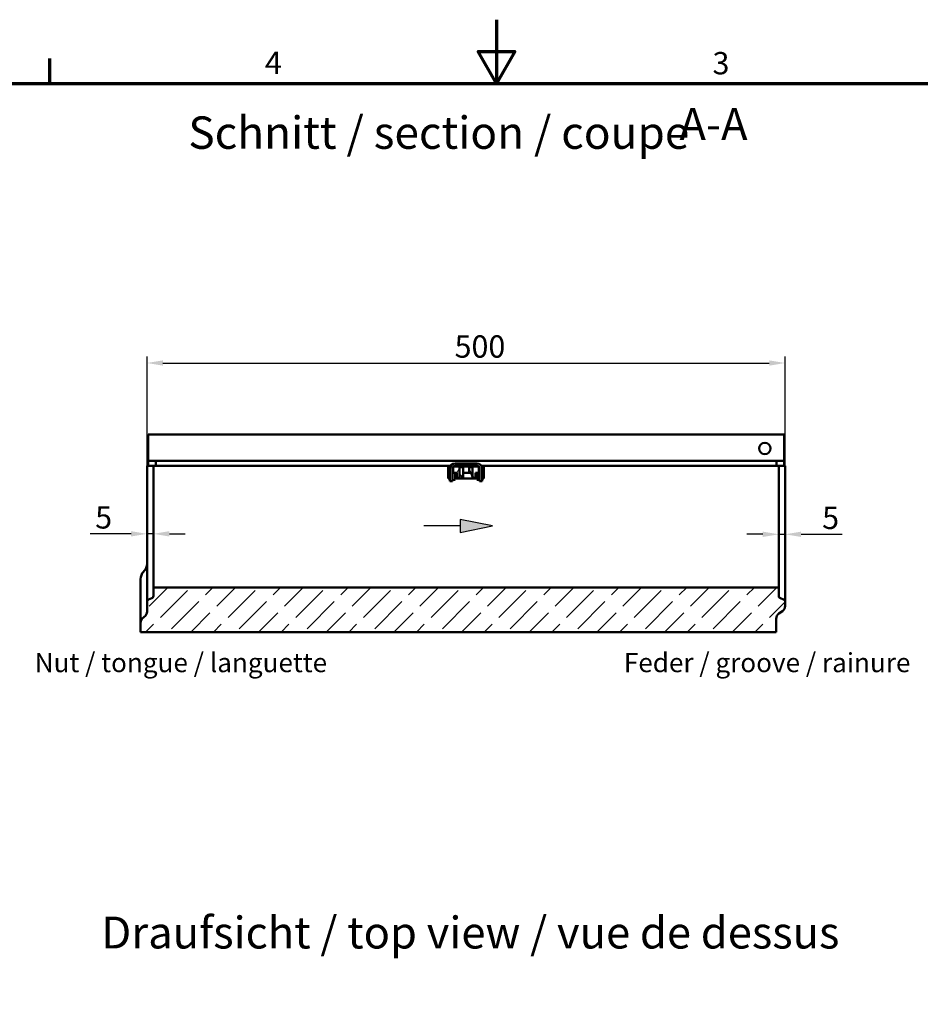
# Model space of a CAD drawing. Units: millimetres. Extents: x 0 to 11870, y -369 to 1485.
# Drawn here: x 676 to 1382, y 713 to 1485 of the extents above; entities that cross this region are included whole.
import ezdxf

# ---------------------------------------------------------------- set-up
doc = ezdxf.new("R2010")
doc.units = ezdxf.units.MM
doc.header["$LTSCALE"] = 5
doc.layers.get('0').update_dxf_attribs({"lineweight": 25})
for name, color, linetype, lineweight in [('Bemaßung (ISO)', 7, 'Continuous', 25), ('Rahmen (ISO)', 7, 'Continuous', 70), ('Schraffur (ISO)', 7, 'Continuous', 18), ('Sichtbar (ISO)', 7, 'Continuous', 50), ('Skizziergeometrie (ISO)', 7, 'Continuous', 25), ('Symbol (ISO)', 7, 'Continuous', 25)]:
    doc.layers.add(name, color=color, linetype=linetype, lineweight=lineweight)
doc.styles.add('3_5', font='arial.ttf')
doc.styles.add('5', font='arial.ttf')
doc.styles.add('Notiztext (DIN)', font='arial.ttf')
doc.styles.add('Textstil55', font='arial.ttf')
doc.dimstyles.new('Standard (DIN)', dxfattribs={"dimscale": 5, "dimtxt": 3.5, "dimasz": 2.5, "dimexe": 1, "dimexo": 0, "dimgap": 0.8, "dimtad": 1, "dimrnd": 1e-08, "dimtxsty": 'Notiztext (DIN)', "dimcen": 0.09, "dimdle": 10, "dimclrd": 256, "dimclre": 256, "dimclrt": 256, "dimadec": 0, "dimazin": 2, "dimtfac": 0.714286, "dimtmove": 0, "dimatfit": 3, "dimfxl": 1, "dimtolj": 1, "dimlwd": -1, "dimlwe": -1, "dimarcsym": 0})
pattern_1 = [(135, (0, 0), (-11.22532, -11.22532), [])]
pattern_2 = [(60, (0, 0), (-13.74815, 7.9375), [])]

# ---------------------------------------------------------------- blocks, each defined once
blk = doc.blocks.new('Ränder Standardrahmen')
at = {"layer": 'Rahmen (ISO)'}
blk.add_line((140, 287), (140, 290.9), dxfattribs=at)
at = {"layer": 'Rahmen (ISO)', "flags": 128}
for points in [[(210, 297), (210, 287), (207.11, 292), (212.89, 292), (210, 287)], [(10, 10), (10, 287), (410, 287), (410, 10), (10, 10)]]:
    blk.add_lwpolyline(points, dxfattribs=at)
at = {"layer": 'Skizziergeometrie (ISO)', "char_height": 3.5, "attachment_point": 7, "style": '3_5'}
for s, insert in [('4', (173.71, 287.4)), ('3', (243.86, 287.34))]:
    blk.add_mtext(s, dxfattribs=dict(at, insert=insert))
blk = doc.blocks.new('*D24')
at = {"layer": 'Bemaßung (ISO)', "transparency": 16777216}
for p, q in [((776.2, 1135.25), (776.2, 1220.9)), ((1276.2, 1135.25), (1276.2, 1220.9)), ((788.7, 1215.9), (1263.7, 1215.9))]:
    blk.add_line(p, q, dxfattribs=at)
for points in [[(788.7, 1217.98), (788.7, 1213.81), (776.2, 1215.9)], [(1263.7, 1217.98), (1263.7, 1213.81), (1276.2, 1215.9)]]:
    blk.add_solid(points, dxfattribs=at)
at = {"layer": 'Defpoints', "color": 0, "transparency": 16777216}
for p in [(1276.2, 1215.9), (776.2, 1135.25), (1276.2, 1135.25)]:
    blk.add_point(p, dxfattribs=at)
at = {"layer": 'Bemaßung (ISO)', "transparency": 16777216, "insert": (1017.2, 1228.83), "char_height": 17.5, "attachment_point": 4, "style": 'Notiztext (DIN)'}
blk.add_mtext('\\A1;500', dxfattribs=at)
blk = doc.blocks.new('Pfeil')
at = {"layer": 'Schraffur (ISO)'}
blk.add_hatch(color=256, dxfattribs=at).paths.add_polyline_path([(-0.02, 5.37), (-1.02, 0.33), (1.02, 0.33)])
at = {"layer": 'Skizziergeometrie (ISO)'}
for p, q in [((-0.02, 5.37), (-1.02, 0.33)), ((1.02, 0.33), (-0.02, 5.37)), ((-1.02, 0.33), (1.02, 0.33)), ((0, 0.33), (0, -5.37))]:
    blk.add_line(p, q, dxfattribs=at)
blk = doc.blocks.new('*D41')
at = {"layer": 'Bemaßung (ISO)', "transparency": 16777216}
for p, q in [((763.7, 1082), (731.6, 1082)), ((781.2, 1082), (776.2, 1082)), ((793.7, 1082), (806.2, 1082))]:
    blk.add_line(p, q, dxfattribs=at)
for points in [[(763.7, 1084.08), (763.7, 1079.91), (776.2, 1082)], [(793.7, 1084.08), (793.7, 1079.91), (781.2, 1082)]]:
    blk.add_solid(points, dxfattribs=at)
at = {"layer": 'Defpoints', "color": 0, "transparency": 16777216}
for p in [(776.2, 1082), (776.2, 1075.49), (781.2, 1075.49)]:
    blk.add_point(p, dxfattribs=at)
at = {"layer": 'Bemaßung (ISO)', "transparency": 16777216, "insert": (735.6, 1094.9), "char_height": 17.5, "attachment_point": 4, "style": 'Notiztext (DIN)'}
blk.add_mtext('\\A1;5', dxfattribs=at)
blk = doc.blocks.new('*D42')
at = {"layer": 'Bemaßung (ISO)', "transparency": 16777216}
for p, q in [((1271.2, 1089.95), (1271.2, 1076.63)), ((1276.2, 1089.95), (1276.2, 1076.63)), ((1258.7, 1081.63), (1246.2, 1081.63)), ((1271.2, 1081.63), (1276.2, 1081.63)), ((1288.7, 1081.63), (1320.81, 1081.63))]:
    blk.add_line(p, q, dxfattribs=at)
for points in [[(1258.7, 1083.71), (1258.7, 1079.55), (1271.2, 1081.63)], [(1288.7, 1083.71), (1288.7, 1079.55), (1276.2, 1081.63)]]:
    blk.add_solid(points, dxfattribs=at)
at = {"layer": 'Defpoints', "color": 0, "transparency": 16777216}
for p in [(1271.2, 1089.95), (1276.2, 1089.95), (1271.2, 1081.63)]:
    blk.add_point(p, dxfattribs=at)
at = {"layer": 'Bemaßung (ISO)', "transparency": 16777216, "insert": (1305.2, 1094.53), "char_height": 17.5, "attachment_point": 4, "style": 'Notiztext (DIN)'}
blk.add_mtext('\\A1;5', dxfattribs=at)

msp = doc.modelspace()

# ---------------------------------------------------------------- hatches: boundary and pattern name
at = {"layer": 'Schraffur (ISO)'}
h = msp.add_hatch(dxfattribs=at)
h.set_pattern_fill('ANSI31', color=256, scale=127, angle=90, style=0)
h.set_pattern_definition(pattern_1)
edge = h.paths.add_edge_path()
edge.add_line((1017.604, 1135.252), (1019.204, 1135.252))
edge.add_line((1019.204, 1135.252), (1019.204, 1137.252))
edge.add_line((1019.204, 1137.252), (1017.604, 1137.252))
edge.add_ellipse((1017.604, 1133.252), major_axis=(-4, 0), ratio=1, start_angle=270, end_angle=360)
edge.add_line((1013.604, 1133.252), (1013.604, 1123.252))
edge.add_line((1013.604, 1123.252), (1015.604, 1123.252))
edge.add_line((1015.604, 1123.252), (1015.604, 1133.252))
edge.add_ellipse((1017.604, 1133.252), major_axis=(0, 2), ratio=1, start_angle=44.427004, end_angle=90, ccw=False)
edge.add_ellipse((1017.604, 1133.252), major_axis=(1.428, 1.4), ratio=1, start_angle=86.982618, end_angle=90, ccw=False)
edge.add_ellipse((1017.604, 1133.252), major_axis=(1.5, 1.323), ratio=1, start_angle=48.590378, end_angle=90, ccw=False)
h = msp.add_hatch(dxfattribs=at)
h.set_pattern_fill('ANSI31', color=256, scale=127, angle=15, style=0)
h.set_pattern_definition(pattern_2)
edge = h.paths.add_edge_path()
edge.add_ellipse((1019.489, 1125.652), major_axis=(0.185, 0.001), ratio=1, start_angle=270, end_angle=281.126233)
edge.add_spline(control_points=[(1019.525, 1125.47), (1019.563, 1125.478), (1019.602, 1125.487), (1019.734, 1125.527), (1019.826, 1125.565), (1019.997, 1125.655), (1020.07, 1125.705), (1020.16, 1125.785), (1020.187, 1125.815), (1020.214, 1125.857), (1020.222, 1125.874), (1020.227, 1125.89)], knot_values=[-0.0540913, -0.0540913, -0.0540913, -0.0540913, -0.0471457, -0.0471457, -0.0312205, -0.0312205, -0.0151458, -0.0151458, -0.0051662, -0.0051662, 0, 0, 0, 0], degree=3, periodic=0)
edge.add_ellipse((1026.204, 1125.652), major_axis=(6.01, 0), ratio=0.3826834, start_angle=147.218224, end_angle=174.044929, ccw=False)
edge.add_line((1021.151, 1126.897), (1021.151, 1134.252))
edge.add_line((1021.151, 1134.252), (1020.651, 1134.752))
edge.add_line((1020.651, 1134.752), (1016.281, 1134.752))
edge.add_line((1016.281, 1134.752), (1016.204, 1134.752))
edge.add_line((1016.204, 1134.752), (1016.204, 1134.68))
edge.add_line((1016.204, 1134.68), (1016.204, 1129.752))
edge.add_line((1016.204, 1129.752), (1018.904, 1129.752))
edge.add_line((1018.904, 1129.752), (1018.904, 1125.652))
edge.add_ellipse((1019.104, 1125.652), major_axis=(0, -0.2), ratio=1, start_angle=270, end_angle=338.934301)
edge.add_spline(control_points=[(1019.032, 1125.465), (1019.099, 1125.465), (1019.167, 1125.465), (1019.319, 1125.466), (1019.404, 1125.466), (1019.49, 1125.467)], knot_values=[-0.059092, -0.059092, -0.059092, -0.059092, -0.0389922, -0.0389922, -0.0133944, -0.0133944, -0.0133944, -0.0133944], degree=3, periodic=0)
h = msp.add_hatch(dxfattribs=at)
h.set_pattern_fill('ANSI31', color=256, scale=127, angle=15, style=0)
h.set_pattern_definition(pattern_2)
edge = h.paths.add_edge_path()
edge.add_ellipse((1032.92, 1125.652), major_axis=(0.182, -0.036), ratio=1, start_angle=270, end_angle=281.126243)
edge.add_spline(control_points=[(1032.919, 1125.467), (1033.004, 1125.466), (1033.09, 1125.466), (1033.242, 1125.465), (1033.309, 1125.465), (1033.376, 1125.465)], knot_values=[-0.0646495, -0.0646495, -0.0646495, -0.0646495, -0.0390521, -0.0390521, -0.0189577, -0.0189577, -0.0189577, -0.0189577], degree=3, periodic=0)
edge.add_ellipse((1033.304, 1125.652), major_axis=(0.187, 0.072), ratio=1, start_angle=270, end_angle=338.934301)
edge.add_line((1033.504, 1125.652), (1033.504, 1129.752))
edge.add_line((1033.504, 1129.752), (1036.204, 1129.752))
edge.add_line((1036.204, 1129.752), (1036.204, 1134.68))
edge.add_line((1036.204, 1134.68), (1036.204, 1134.752))
edge.add_line((1036.204, 1134.752), (1036.127, 1134.752))
edge.add_line((1036.127, 1134.752), (1031.757, 1134.752))
edge.add_line((1031.757, 1134.752), (1031.257, 1134.252))
edge.add_line((1031.257, 1134.252), (1031.257, 1126.897))
edge.add_ellipse((1026.204, 1125.652), major_axis=(6.01, 0), ratio=0.3826834, start_angle=5.955071, end_angle=32.781776, ccw=False)
edge.add_spline(control_points=[(1032.182, 1125.89), (1032.187, 1125.873), (1032.196, 1125.856), (1032.218, 1125.822), (1032.233, 1125.804), (1032.284, 1125.751), (1032.33, 1125.713), (1032.496, 1125.603), (1032.636, 1125.538), (1032.813, 1125.486), (1032.849, 1125.477), (1032.883, 1125.47)], knot_values=[-0.0862106, -0.0862106, -0.0862106, -0.0862106, -0.0802896, -0.0802896, -0.0728309, -0.0728309, -0.0562914, -0.0562914, -0.0235782, -0.0235782, -0.0150912, -0.0150912, -0.0150912, -0.0150912], degree=3, periodic=0)
h = msp.add_hatch(dxfattribs=at)
h.set_pattern_fill('ANSI31', color=256, scale=127, angle=90, style=0)
h.set_pattern_definition(pattern_1)
edge = h.paths.add_edge_path()
edge.add_line((1033.204, 1135.252), (1034.804, 1135.252))
edge.add_ellipse((1034.804, 1133.252), major_axis=(2, 0), ratio=1, start_angle=48.590378, end_angle=90, ccw=False)
edge.add_ellipse((1034.804, 1133.252), major_axis=(1.5, -1.323), ratio=1, start_angle=86.982618, end_angle=90, ccw=False)
edge.add_ellipse((1034.804, 1133.252), major_axis=(1.428, -1.4), ratio=1, start_angle=44.427004, end_angle=90, ccw=False)
edge.add_line((1036.804, 1133.252), (1036.804, 1123.252))
edge.add_line((1036.804, 1123.252), (1038.804, 1123.252))
edge.add_line((1038.804, 1123.252), (1038.804, 1133.252))
edge.add_ellipse((1034.804, 1133.252), major_axis=(0, 4), ratio=1, start_angle=270, end_angle=360)
edge.add_line((1034.804, 1137.252), (1033.204, 1137.252))
edge.add_line((1033.204, 1137.252), (1033.204, 1135.252))
h = msp.add_hatch(dxfattribs=at)
h.set_pattern_fill('ACAD_ISO02W100', color=256, scale=2.5, angle=45, style=0)
edge = h.paths.add_edge_path()
edge.add_ellipse((779.204, 1033.306), major_axis=(0, -2), ratio=1, start_angle=21.801409, end_angle=90)
edge.add_line((781.204, 1033.306), (781.204, 1039.952))
edge.add_line((781.204, 1039.952), (1271.204, 1039.952))
edge.add_line((1271.204, 1039.952), (1271.204, 1033.306))
edge.add_ellipse((1273.204, 1033.306), major_axis=(-1.857, 0.743), ratio=1, start_angle=21.801409, end_angle=90)
edge.add_line((1272.462, 1031.449), (1274.947, 1030.455))
edge.add_ellipse((1274.204, 1028.598), major_axis=(0, 2), ratio=1, start_angle=270, end_angle=338.198591, ccw=False)
edge.add_line((1276.204, 1028.598), (1276.204, 1025.456))
edge.add_ellipse((1271.204, 1025.456), major_axis=(4.096, 2.868), ratio=1, start_angle=270, end_angle=325, ccw=False)
edge.add_line((1274.072, 1021.36), (1271.336, 1019.445))
edge.add_ellipse((1274.204, 1015.349), major_axis=(0, 5), ratio=1, start_angle=35, end_angle=90)
edge.add_line((1269.204, 1015.349), (1269.204, 1004.952))
edge.add_line((1269.204, 1004.952), (771.204, 1004.952))
edge.add_line((771.204, 1004.952), (771.204, 1012.349))
edge.add_ellipse((776.204, 1012.349), major_axis=(-4.096, -2.868), ratio=1, start_angle=270, end_angle=325, ccw=False)
edge.add_line((773.336, 1016.445), (774.072, 1016.96))
edge.add_ellipse((771.204, 1021.056), major_axis=(0, -5), ratio=1, start_angle=35, end_angle=90)
edge.add_line((776.204, 1021.056), (776.204, 1028.598))
edge.add_ellipse((778.204, 1028.598), major_axis=(-1.857, -0.743), ratio=1, start_angle=270, end_angle=338.198591, ccw=False)
edge.add_line((777.462, 1030.455), (779.947, 1031.449))

# ---------------------------------------------------------------- linework, layer by layer
at = {"layer": 'Sichtbar (ISO)'}
for p, q in [((777.104, 1159.952), (777.104, 1141.752)), ((1275.304, 1159.952), (777.104, 1159.952)), ((1275.304, 1141.752), (1275.304, 1159.952)), ((776.204, 1135.252), (776.204, 1089.952)), ((776.204, 1135.252), (777.462, 1135.252)), ((777.104, 1141.752), (777.104, 1139.252)), ((777.104, 1139.252), (778.104, 1139.252)), ((777.104, 1139.252), (777.104, 1135.252)), ((777.462, 1135.252), (779.947, 1135.252)), ((783.104, 1139.252), (778.104, 1139.252)), ((781.204, 1135.252), (779.947, 1135.252)), ((781.204, 1135.252), (1012.204, 1135.252)), ((781.204, 1135.252), (781.204, 1089.952)), ((783.104, 1139.252), (784.104, 1139.252)), ((783.104, 1139.252), (783.104, 1135.252)), ((1268.304, 1139.252), (784.104, 1139.252)), ((1012.204, 1125.252), (1012.204, 1135.252)), ((1014.14, 1135.252), (1012.204, 1135.252)), ((1020.651, 1134.752), (1016.204, 1134.752)), ((1016.204, 1134.752), (1016.204, 1129.752)), ((1019.204, 1137.252), (1017.604, 1137.252)), ((1017.604, 1135.252), (1019.204, 1135.252)), ((1019.204, 1135.252), (1019.204, 1137.252)), ((1019.204, 1137.252), (1019.934, 1137.252)), ((1019.934, 1135.252), (1019.204, 1135.252)), ((1019.934, 1137.252), (1021.725, 1137.252)), ((1021.725, 1135.252), (1019.934, 1135.252)), ((1021.151, 1134.252), (1020.651, 1134.752)), ((1023.804, 1134.752), (1020.651, 1134.752)), ((1021.725, 1137.252), (1030.683, 1137.252)), ((1030.683, 1135.252), (1021.725, 1135.252)), ((1023.804, 1134.252), (1023.804, 1134.752)), ((1023.804, 1134.752), (1028.604, 1134.752)), ((1031.757, 1134.752), (1028.604, 1134.752)), ((1028.604, 1134.752), (1028.604, 1134.252)), ((1030.683, 1137.252), (1032.475, 1137.252)), ((1032.475, 1135.252), (1030.683, 1135.252)), ((1031.757, 1134.752), (1031.257, 1134.252)), ((1036.204, 1134.752), (1031.757, 1134.752)), ((1032.475, 1137.252), (1033.204, 1137.252)), ((1033.204, 1135.252), (1032.475, 1135.252)), ((1034.804, 1137.252), (1033.204, 1137.252)), ((1033.204, 1137.252), (1033.204, 1135.252)), ((1033.204, 1135.252), (1034.804, 1135.252)), ((1036.204, 1129.752), (1036.204, 1134.752)), ((1040.204, 1135.252), (1038.268, 1135.252)), ((1040.204, 1135.252), (1040.204, 1125.252)), ((1040.204, 1135.252), (1271.204, 1135.252)), ((1268.304, 1139.252), (1269.304, 1139.252)), ((1274.304, 1139.252), (1269.304, 1139.252)), ((1269.304, 1135.252), (1269.304, 1139.252)), ((1272.462, 1135.252), (1271.204, 1135.252)), ((1271.204, 1089.952), (1271.204, 1135.252)), ((1272.462, 1135.252), (1274.947, 1135.252)), ((1274.304, 1139.252), (1275.304, 1139.252)), ((1274.947, 1135.252), (1276.204, 1135.252)), ((1275.304, 1139.252), (1275.304, 1141.752)), ((1275.304, 1139.252), (1275.304, 1135.252)), ((1276.204, 1089.952), (1276.204, 1135.252)), ((1013.604, 1133.252), (1013.604, 1123.252)), ((1015.604, 1123.252), (1015.604, 1133.252)), ((1015.604, 1130.252), (1016.204, 1130.252)), ((1016.204, 1129.752), (1018.904, 1129.752)), ((1017.604, 1124.617), (1017.604, 1129.252)), ((1018.904, 1129.752), (1018.904, 1125.652)), ((1021.151, 1126.897), (1021.151, 1134.252)), ((1021.151, 1134.252), (1023.804, 1134.252)), ((1023.804, 1125.652), (1023.804, 1134.252)), ((1028.604, 1129.752), (1023.804, 1129.752)), ((1028.604, 1134.252), (1031.257, 1134.252)), ((1028.604, 1134.252), (1028.604, 1131.821)), ((1028.604, 1129.752), (1028.604, 1131.821)), ((1029.982, 1129.752), (1028.604, 1129.752)), ((1031.257, 1134.252), (1031.257, 1126.897)), ((1033.504, 1125.652), (1033.504, 1129.752)), ((1033.504, 1129.752), (1036.204, 1129.752)), ((1034.804, 1129.252), (1034.804, 1124.545)), ((1036.204, 1130.252), (1036.804, 1130.252)), ((1036.804, 1133.252), (1036.804, 1123.252)), ((1038.804, 1123.252), (1038.804, 1133.252)), ((1013.604, 1125.252), (1012.204, 1125.252)), ((1013.604, 1123.252), (1015.604, 1123.252)), ((1034.804, 1125.252), (1017.604, 1125.252)), ((1019.032, 1125.465), (1019.49, 1125.467)), ((1019.105, 1125.452), (1019.489, 1125.452)), ((1020.825, 1125.452), (1023.104, 1125.452)), ((1023.604, 1125.452), (1023.104, 1125.452)), ((1032.919, 1125.467), (1033.376, 1125.465)), ((1036.804, 1123.252), (1038.804, 1123.252)), ((1040.204, 1125.252), (1038.804, 1125.252)), ((776.204, 1089.952), (776.204, 1028.598)), ((781.204, 1089.952), (781.204, 1039.952)), ((1271.204, 1039.952), (1271.204, 1089.952)), ((1276.204, 1028.598), (1276.204, 1089.952)), ((774.072, 1052.923), (773.336, 1052.2)), ((771.204, 1046.452), (771.204, 1012.349)), ((1271.204, 1039.952), (781.204, 1039.952)), ((781.204, 1039.952), (781.204, 1033.306)), ((1271.204, 1033.306), (1271.204, 1039.952)), ((776.204, 1028.598), (776.204, 1021.056)), ((779.947, 1031.449), (777.462, 1030.455)), ((1274.947, 1030.455), (1272.462, 1031.449)), ((1276.204, 1025.456), (1276.204, 1028.598)), ((1271.336, 1019.445), (1274.072, 1021.36)), ((771.204, 1012.349), (771.204, 1004.952)), ((774.072, 1016.96), (773.336, 1016.445)), ((1269.204, 1004.952), (1269.204, 1015.349)), ((771.204, 1004.952), (1269.204, 1004.952))]:
    msp.add_line(p, q, dxfattribs=at)
at = {"layer": 'Sichtbar (ISO)', "flags": 128}
for points in [[(1021.151, 1126.897), (1021.154, 1127.095), (1021.162, 1127.272), (1021.177, 1127.432), (1021.202, 1127.576), (1021.237, 1127.701), (1021.285, 1127.803), (1021.347, 1127.878), (1021.42, 1127.927), (1021.504, 1127.95), (1021.599, 1127.946), (1021.705, 1127.916), (1021.822, 1127.859), (1021.946, 1127.775), (1022.074, 1127.666), (1022.203, 1127.535), (1022.327, 1127.386), (1022.445, 1127.222), (1022.557, 1127.038), (1022.661, 1126.834), (1022.753, 1126.615), (1022.828, 1126.382), (1022.883, 1126.14), (1022.916, 1125.895), (1022.928, 1125.652)], [(1028.604, 1131.821), (1028.778, 1131.587), (1028.948, 1131.354), (1029.113, 1131.121), (1029.273, 1130.888), (1029.428, 1130.655), (1029.578, 1130.423), (1029.723, 1130.19), (1029.863, 1129.958), (1029.997, 1129.725), (1030.125, 1129.493), (1030.248, 1129.26), (1030.364, 1129.027), (1030.474, 1128.793), (1030.577, 1128.558), (1030.674, 1128.325), (1030.763, 1128.091), (1030.846, 1127.858), (1030.921, 1127.625), (1030.988, 1127.393), (1031.048, 1127.16), (1031.101, 1126.928), (1031.146, 1126.696), (1031.184, 1126.463), (1031.214, 1126.23)], [(1031.248, 1126.266), (1031.248, 1126.294), (1031.249, 1126.322), (1031.249, 1126.35), (1031.25, 1126.377), (1031.25, 1126.405), (1031.251, 1126.432), (1031.252, 1126.459), (1031.252, 1126.487), (1031.253, 1126.514), (1031.253, 1126.54), (1031.254, 1126.567), (1031.254, 1126.594), (1031.255, 1126.62), (1031.255, 1126.646), (1031.255, 1126.672), (1031.256, 1126.698), (1031.256, 1126.723), (1031.256, 1126.749), (1031.257, 1126.774), (1031.257, 1126.799), (1031.257, 1126.824), (1031.257, 1126.849), (1031.257, 1126.873), (1031.257, 1126.897)], [(1019.032, 1125.465), (1019.035, 1125.464), (1019.038, 1125.463), (1019.041, 1125.462), (1019.044, 1125.461), (1019.047, 1125.46), (1019.05, 1125.459), (1019.053, 1125.458), (1019.056, 1125.458), (1019.059, 1125.457), (1019.062, 1125.456), (1019.065, 1125.456), (1019.068, 1125.455), (1019.071, 1125.454), (1019.074, 1125.454), (1019.077, 1125.454), (1019.08, 1125.453), (1019.083, 1125.453), (1019.086, 1125.453), (1019.089, 1125.452), (1019.092, 1125.452), (1019.096, 1125.452), (1019.099, 1125.452), (1019.102, 1125.452), (1019.105, 1125.452)], [(1019.525, 1125.47), (1019.562, 1125.478), (1019.6, 1125.488), (1019.639, 1125.499), (1019.678, 1125.511), (1019.717, 1125.524), (1019.756, 1125.539), (1019.794, 1125.554), (1019.832, 1125.571), (1019.869, 1125.589), (1019.906, 1125.607), (1019.941, 1125.626), (1019.975, 1125.646), (1020.008, 1125.666), (1020.038, 1125.687), (1020.067, 1125.707), (1020.094, 1125.728), (1020.119, 1125.749), (1020.142, 1125.769), (1020.162, 1125.79), (1020.18, 1125.81), (1020.195, 1125.829), (1020.208, 1125.849), (1020.219, 1125.869), (1020.227, 1125.89)], [(1020.684, 1125.652), (1020.683, 1125.685), (1020.683, 1125.719), (1020.682, 1125.753), (1020.681, 1125.786), (1020.679, 1125.82), (1020.677, 1125.855), (1020.675, 1125.889), (1020.672, 1125.923), (1020.669, 1125.957), (1020.666, 1125.991), (1020.662, 1126.026), (1020.658, 1126.06), (1020.654, 1126.094), (1020.649, 1126.128), (1020.644, 1126.163), (1020.638, 1126.197), (1020.633, 1126.231), (1020.626, 1126.265), (1020.62, 1126.298), (1020.613, 1126.332), (1020.606, 1126.366), (1020.599, 1126.399), (1020.591, 1126.432), (1020.583, 1126.465)], [(1020.684, 1125.652), (1020.684, 1125.639), (1020.685, 1125.625), (1020.686, 1125.612), (1020.689, 1125.599), (1020.691, 1125.586), (1020.695, 1125.573), (1020.699, 1125.561), (1020.703, 1125.549), (1020.708, 1125.538), (1020.714, 1125.527), (1020.719, 1125.517), (1020.726, 1125.508), (1020.732, 1125.5), (1020.739, 1125.492), (1020.747, 1125.484), (1020.755, 1125.477), (1020.763, 1125.471), (1020.771, 1125.466), (1020.78, 1125.462), (1020.789, 1125.458), (1020.798, 1125.455), (1020.807, 1125.453), (1020.816, 1125.452), (1020.825, 1125.452)], [(1023.104, 1125.452), (1023.093, 1125.452), (1023.082, 1125.453), (1023.072, 1125.455), (1023.061, 1125.458), (1023.05, 1125.461), (1023.039, 1125.465), (1023.029, 1125.47), (1023.019, 1125.476), (1023.009, 1125.483), (1022.999, 1125.49), (1022.99, 1125.498), (1022.982, 1125.506), (1022.974, 1125.515), (1022.967, 1125.525), (1022.96, 1125.535), (1022.953, 1125.546), (1022.948, 1125.558), (1022.942, 1125.571), (1022.938, 1125.584), (1022.934, 1125.597), (1022.931, 1125.611), (1022.929, 1125.624), (1022.928, 1125.638), (1022.928, 1125.652)], [(1023.804, 1125.652), (1023.804, 1125.638), (1023.802, 1125.624), (1023.8, 1125.61), (1023.797, 1125.597), (1023.792, 1125.583), (1023.787, 1125.57), (1023.781, 1125.558), (1023.774, 1125.546), (1023.766, 1125.535), (1023.758, 1125.524), (1023.75, 1125.515), (1023.741, 1125.506), (1023.731, 1125.497), (1023.721, 1125.489), (1023.71, 1125.482), (1023.699, 1125.476), (1023.688, 1125.47), (1023.676, 1125.465), (1023.664, 1125.461), (1023.652, 1125.458), (1023.64, 1125.455), (1023.628, 1125.453), (1023.616, 1125.452), (1023.604, 1125.452)], [(1031.248, 1126.266), (1031.247, 1126.249), (1031.247, 1126.233), (1031.246, 1126.217), (1031.246, 1126.202), (1031.245, 1126.189), (1031.244, 1126.177), (1031.243, 1126.166), (1031.241, 1126.158), (1031.24, 1126.151), (1031.239, 1126.145), (1031.237, 1126.142), (1031.235, 1126.14), (1031.234, 1126.14), (1031.232, 1126.142), (1031.23, 1126.145), (1031.228, 1126.149), (1031.226, 1126.156), (1031.224, 1126.163), (1031.222, 1126.172), (1031.221, 1126.181), (1031.219, 1126.192), (1031.217, 1126.204), (1031.215, 1126.217), (1031.214, 1126.23)], [(1031.234, 1126.14), (1031.949, 1125.823), (1032.663, 1125.535)], [(1032.182, 1125.89), (1032.192, 1125.865), (1032.205, 1125.841), (1032.222, 1125.819), (1032.239, 1125.797), (1032.258, 1125.778), (1032.279, 1125.758), (1032.302, 1125.738), (1032.327, 1125.718), (1032.354, 1125.698), (1032.383, 1125.678), (1032.414, 1125.658), (1032.445, 1125.639), (1032.478, 1125.62), (1032.513, 1125.602), (1032.548, 1125.585), (1032.584, 1125.568), (1032.62, 1125.552), (1032.657, 1125.537), (1032.695, 1125.523), (1032.733, 1125.51), (1032.771, 1125.498), (1032.809, 1125.487), (1032.847, 1125.478), (1032.883, 1125.47)]]:
    msp.add_lwpolyline(points, dxfattribs=at)
at = {"layer": 'Sichtbar (ISO)'}
msp.add_circle((1260.304, 1148.952), 4.5, dxfattribs=at)
for centre, radius, start, end in [((1017.604, 1133.252), 4, 90, 180), ((1017.604, 1133.252), 2, 90, 180), ((1023.704, 1135.252), 2, 180, 194.477512), ((1023.704, 1135.252), 0.5, 180, 270), ((1028.704, 1135.252), 0.5, 270, 0), ((1028.704, 1135.252), 2, 345.522488, 0), ((1034.804, 1133.252), 4, 0, 90), ((1034.804, 1133.252), 2, 0, 90), ((1017.604, 1131.252), 2, 134.427004, 180), ((1016.604, 1129.252), 1, 0, 30), ((1035.804, 1129.252), 1, 150, 180), ((1034.804, 1131.252), 2, 0, 45.572996), ((1019.104, 1125.652), 0.2, 180, 248.934301), ((1019.489, 1125.652), 0.2, 270, 290.439064), ((1019.489, 1125.652), 0.185, 270.197459, 281.323692), ((1032.92, 1125.652), 0.185, 258.676295, 269.802538), ((1033.304, 1125.652), 0.2, 291.065699, 0), ((778.204, 1028.598), 2, 111.801409, 180), ((779.204, 1033.306), 2, 291.801409, 0), ((1273.204, 1033.306), 2, 180, 248.198591), ((1274.204, 1028.598), 2, 0, 68.198591), ((771.204, 1021.056), 5, 305, 0), ((1274.204, 1015.349), 5, 125, 180), ((1271.204, 1025.456), 5, 305, 0), ((776.204, 1012.349), 5, 125, 180)]:
    msp.add_arc(centre, radius, start, end, dxfattribs=at)
for centre, major_axis, ratio, start_param, end_param in [((1026.204, 1125.652), (6.01, 0), 0.3826834, 2.5694427, 3.0376571), ((1026.204, 1125.652), (6.01, 0), 0.3826834, 0.1039356, 0.5721499), ((1016.604, 1123.925), (1, 0), 0.2, 2.0943951, 3.1415927), ((1014.604, 1124.617), (3, 0), 0.2, 5.2359878, 6.2831853), ((1020.016, 1136.267), (12.208, 9.341), 0.6049471, 4.2448692, 4.2587619), ((1037.804, 1124.545), (-3, 0), 0.2, 0, 1.0471976), ((1035.804, 1123.852), (1, 0), 0.2, 0, 1.0471976), ((771.204, 1058.672), (0, -7.017), 0.7125335, 0.6108652, 1.5707963), ((776.204, 1046.452), (0, 7.017), 0.7125335, 0.6108652, 1.5707963)]:
    msp.add_ellipse(centre, major_axis=major_axis, ratio=ratio, start_param=start_param, end_param=end_param, dxfattribs=at)

# ---------------------------------------------------------------- block references
at = {"xscale": 5, "yscale": 5, "zscale": 5}
msp.add_blockref('Ränder Standardrahmen', (0, 0), dxfattribs=at)
at = {"xscale": 5, "yscale": 5, "zscale": 5, "rotation": 270}
msp.add_blockref('Pfeil', (1020.023, 1088.209), dxfattribs=at)

# ---------------------------------------------------------------- texts
at = {"layer": 'Symbol (ISO)', "color": 7, "attachment_point": 7}
for s, insert, char_height, style in [('A-A ', (1193.417, 1382.895), 25, '5'), ('Schnitt / section / coupe ', (808.586, 1375.848), 25.4, 'Textstil55'), ('Draufsicht / top view / vue de dessus', (740.417, 749.153), 25, '5')]:
    msp.add_mtext(s, dxfattribs=dict(at, insert=insert, char_height=char_height, style=style))
at = {"layer": 'Symbol (ISO)', "char_height": 15, "attachment_point": 4, "style": 'Notiztext (DIN)'}
for s, insert in [('\\fArial|b0|i0;{\\H15.0000;Nut / tongue / languette}', (688.209, 981.053)), ('\\fArial|b0|i0;{\\H15.0000;Feder / groove / rainure}', (1149.814, 981.053))]:
    msp.add_mtext(s, dxfattribs=dict(at, insert=insert))

# ---------------------------------------------------------------- dimensions: what is measured, and where the dimension line sits
at = {"layer": 'Bemaßung (ISO)'}
dim = msp.add_linear_dim(base=(1276.204, 1215.898), p1=(776.204, 1135.252), p2=(1276.204, 1135.252), angle=180, dimstyle='Standard (DIN)', override={"dimgap": 0.8, "dimdec": 2, "dimtol": 0, "dimlim": 0, "dimtp": 0, "dimtm": 0, "dimtdec": 2, "dimtofl": 0, "dimatfit": 1}, dxfattribs=at)
dim.commit()
dim.dimension.update_dxf_attribs({"geometry": '*D24', "text_midpoint": (1036.505, 1215.898), "dimtype": 160})
for base, p1, p2, override, picture, middle in [((776.204, 1081.998), (781.204, 1075.488), (776.204, 1075.488), {"dimgap": 0.8, "dimdec": 2, "dimse1": 1, "dimse2": 1, "dimtol": 0, "dimlim": 0, "dimtp": 0, "dimtm": 0, "dimtdec": 2, "dimtofl": 1, "dimatfit": 1}, '*D41', (741.403, 1081.998)), ((1271.204, 1081.632), (1276.204, 1089.952), (1271.204, 1089.952), {"dimgap": 0.8, "dimdec": 2, "dimtol": 0, "dimlim": 0, "dimtp": 0, "dimtm": 0, "dimtdec": 2, "dimtofl": 1, "dimatfit": 1}, '*D42', (1311.006, 1081.632))]:
    dim = msp.add_linear_dim(base=base, p1=p1, p2=p2, dimstyle='Standard (DIN)', override=override, dxfattribs=at)
    dim.commit()
    dim.dimension.update_dxf_attribs({"geometry": picture, "text_midpoint": middle, "dimtype": 160})

doc.saveas('drawing.dxf')
